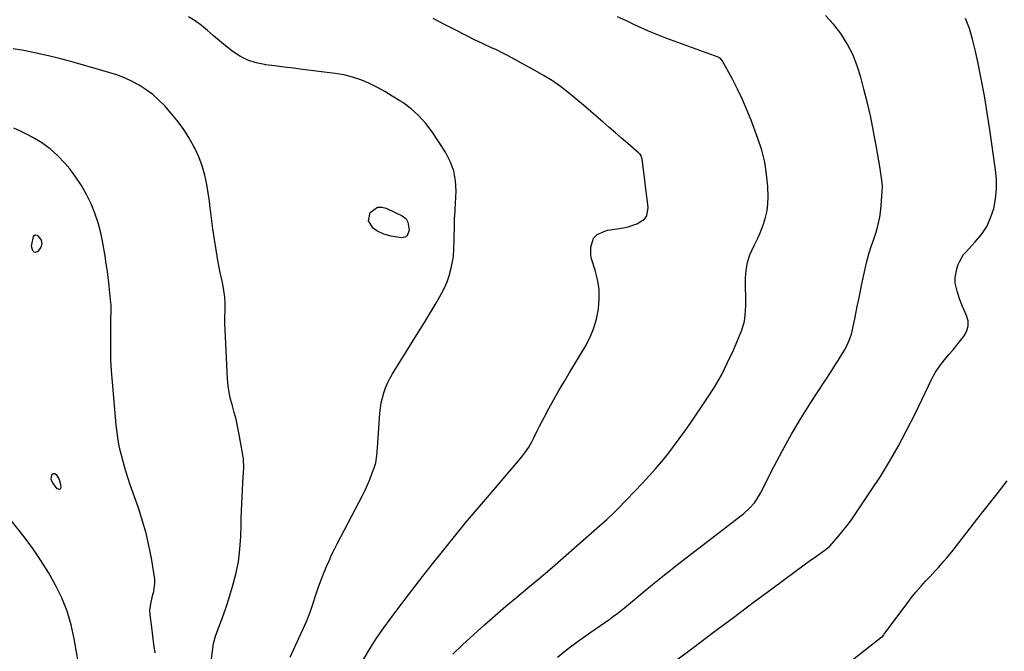
# Model space of a CAD drawing. Units: inches. Extents: x 1937270 to 1942679, y 442908 to 448242.
# Drawn here: x 1940016 to 1940515, y 447415 to 447735 of the extents above; entities that cross this region are included whole.
import ezdxf

# ---------------------------------------------------------------- set-up
doc = ezdxf.new("R2010")
doc.units = ezdxf.units.IN
doc.header["$MEASUREMENT"] = 0
doc.layers.add('7', color=7, linetype='Continuous')
doc.layers.add('8', color=7, linetype='Continuous')

msp = doc.modelspace()

# ---------------------------------------------------------------- linework, layer by layer
at = {"layer": '7', "color": 18}
for points in [[(1940152.95, 447411.89, 1904), (1940161.2, 447430, 1904), (1940163.01, 447434.65, 1904), (1940163.55, 447436.23, 1904), (1940166.8, 447445.93, 1904), (1940167.85, 447448.95, 1904), (1940168.95, 447451.95, 1904), (1940170.12, 447454.92, 1904), (1940171.34, 447457.87, 1904), (1940172.63, 447460.8, 1904), (1940173.96, 447463.7, 1904), (1940175.36, 447466.57, 1904), (1940176.81, 447469.42, 1904), (1940189.57, 447493.87, 1904), (1940190.9, 447496.54, 1904), (1940192.15, 447499.25, 1904), (1940193.3, 447502, 1904), (1940194.38, 447504.79, 1904), (1940195.55, 447507.99, 1904), (1940196.3, 447510.44, 1904), (1940196.92, 447514.22, 1904), (1940197.27, 447518.06, 1904), (1940198.46, 447535.6, 1904), (1940198.73, 447538.24, 1904), (1940199.12, 447540.86, 1904), (1940199.7, 447543.44, 1904), (1940200.4, 447546, 1904), (1940201.28, 447548.5, 1904), (1940202.29, 447550.94, 1904), (1940203.48, 447553.3, 1904), (1940204.8, 447555.61, 1904), (1940214.81, 447571.65, 1904), (1940217.92, 447576.67, 1904), (1940221.01, 447581.72, 1904), (1940224.06, 447586.78, 1904), (1940227.08, 447591.86, 1904), (1940229.71, 447596.31, 1904), (1940231.25, 447599.24, 1904), (1940232.59, 447602.25, 1904), (1940233.63, 447605.36, 1904), (1940234.47, 447608.56, 1904), (1940235.29, 447612.43, 1904), (1940235.74, 447615.09, 1904), (1940235.97, 447619.13, 1904), (1940236.06, 447623.19, 1904), (1940236.22, 447632.48, 1904), (1940236.28, 447634.15, 1904), (1940236.63, 447638.31, 1904), (1940236.67, 447639.14, 1904), (1940237.09, 447648.25, 1904), (1940236.83, 447653.5, 1904), (1940235.94, 447658.58, 1904), (1940234.12, 447663.4, 1904), (1940231.67, 447668.05, 1904), (1940224.9, 447678.37, 1904), (1940221.71, 447682.62, 1904), (1940218.22, 447686.58, 1904), (1940214.26, 447690.07, 1904), (1940210, 447693.26, 1904), (1940208.57, 447694.19, 1904), (1940204.74, 447696.59, 1904), (1940200.86, 447698.89, 1904), (1940196.88, 447701.02, 1904), (1940192.84, 447703.05, 1904), (1940188.7, 447704.79, 1904), (1940184.48, 447706.25, 1904), (1940180.13, 447707.3, 1904), (1940175.7, 447708.07, 1904), (1940159.23, 447710.12, 1904), (1940154.53, 447710.71, 1904), (1940149.84, 447711.3, 1904), (1940145.15, 447711.9, 1904), (1940140.46, 447712.5, 1904), (1940139.88, 447712.57, 1904), (1940135.61, 447713.46, 1904), (1940131.51, 447714.78, 1904), (1940127.67, 447716.71, 1904), (1940123.99, 447719.06, 1904), (1940123.29, 447719.59, 1904), (1940120.14, 447722.05, 1904), (1940117.03, 447724.56, 1904), (1940114, 447727.16, 1904), (1940111.01, 447729.81, 1904), (1940107.96, 447732.36, 1904), (1940104.79, 447734.73, 1904), (1940101.42, 447736.8, 1904)], [(1940235.47, 447413.39, 1908), (1940240.5, 447418.22, 1908), (1940246.11, 447423.4, 1908), (1940251.46, 447428.25, 1908), (1940256.88, 447433.04, 1908), (1940262.38, 447437.73, 1908), (1940267.94, 447442.35, 1908), (1940273.52, 447446.95, 1908), (1940279.07, 447451.59, 1908), (1940284.56, 447456.29, 1908), (1940290.02, 447461.03, 1908), (1940310.03, 447478.6, 1908), (1940311.22, 447479.65, 1908), (1940313.59, 447481.77, 1908), (1940317.08, 447485.03, 1908), (1940319.32, 447487.3, 1908), (1940331.69, 447500.22, 1908), (1940335, 447503.78, 1908), (1940338.24, 447507.4, 1908), (1940341.37, 447511.12, 1908), (1940344.42, 447514.9, 1908), (1940347.38, 447518.76, 1908), (1940350.29, 447522.65, 1908), (1940353.12, 447526.61, 1908), (1940355.89, 447530.6, 1908), (1940364.3, 447542.98, 1908), (1940368.08, 447548.93, 1908), (1940371.63, 447555.01, 1908), (1940374.8, 447561.29, 1908), (1940377.73, 447567.7, 1908), (1940382, 447577.83, 1908), (1940383.36, 447582.3, 1908), (1940383.78, 447585.41, 1908), (1940383.99, 447590.11, 1908), (1940383.92, 447604.1, 1908), (1940383.99, 447606.14, 1908), (1940384.16, 447608.17, 1908), (1940384.88, 447612.19, 1908), (1940386.09, 447616.08, 1908), (1940388.13, 447620.49, 1908), (1940390.27, 447624.87, 1908), (1940391.24, 447627.1, 1908), (1940393, 447631.51, 1908), (1940394.07, 447634.9, 1908), (1940394.87, 447638.34, 1908), (1940395.24, 447641.85, 1908), (1940395.32, 447645.41, 1908), (1940395.12, 447650.75, 1908), (1940394.59, 447656.96, 1908), (1940393.65, 447663.08, 1908), (1940392.13, 447669.09, 1908), (1940390.21, 447675.02, 1908), (1940386.68, 447684.33, 1908), (1940384.55, 447689.64, 1908), (1940382.28, 447694.89, 1908), (1940379.81, 447700.05, 1908), (1940377.2, 447705.14, 1908), (1940372.1, 447714.63, 1908), (1940370.95, 447715.82, 1908), (1940370.35, 447716.14, 1908), (1940370.04, 447716.27, 1908), (1940343.91, 447725.8, 1908), (1940339.67, 447727.43, 1908), (1940335.47, 447729.14, 1908), (1940331.33, 447731, 1908), (1940327.23, 447732.94, 1908), (1940323.14, 447734.92, 1908), (1940319.03, 447736.86, 1908)], [(1940190.19, 447410.58, 1906), (1940193.34, 447416.11, 1906), (1940196.78, 447421.46, 1906), (1940200.42, 447426.69, 1906), (1940203.67, 447431.09, 1906), (1940209.13, 447438.4, 1906), (1940214.63, 447445.67, 1906), (1940220.21, 447452.88, 1906), (1940225.84, 447460.06, 1906), (1940228.11, 447462.92, 1906), (1940234.96, 447471.45, 1906), (1940241.87, 447479.93, 1906), (1940248.89, 447488.32, 1906), (1940255.97, 447496.66, 1906), (1940268.67, 447511.42, 1906), (1940270.9, 447514.15, 1906), (1940271.96, 447515.56, 1906), (1940273.97, 447518.45, 1906), (1940275.72, 447521.49, 1906), (1940276.5, 447523.07, 1906), (1940278.22, 447526.72, 1906), (1940279.34, 447528.98, 1906), (1940280.49, 447531.22, 1906), (1940281.67, 447533.45, 1906), (1940284.2, 447538.08, 1906), (1940286.69, 447542.59, 1906), (1940289.23, 447547.08, 1906), (1940291.82, 447551.54, 1906), (1940294.46, 447555.97, 1906), (1940302.48, 447569.27, 1906), (1940304.85, 447573.81, 1906), (1940306.84, 447578.48, 1906), (1940308.25, 447583.36, 1906), (1940309.27, 447588.37, 1906), (1940309.29, 447588.54, 1906), (1940309.66, 447593.55, 1906), (1940309.58, 447598.52, 1906), (1940308.83, 447603.43, 1906), (1940307.64, 447608.3, 1906), (1940305.82, 447614.03, 1906), (1940305.39, 447616.01, 1906), (1940305.4, 447619.97, 1906), (1940306.82, 447624.41, 1906), (1940308.58, 447626.38, 1906), (1940312.47, 447628.1, 1906), (1940313.86, 447628.45, 1906), (1940315.28, 447628.71, 1906), (1940321.99, 447629.68, 1906), (1940324.33, 447630.15, 1906), (1940328.81, 447631.69, 1906), (1940332.61, 447634.19, 1906), (1940333.83, 447635.82, 1906), (1940334.54, 447639.96, 1906), (1940331.43, 447664.69, 1906), (1940331.35, 447665.11, 1906), (1940330.88, 447666.31, 1906), (1940330.38, 447667.02, 1906), (1940330.09, 447667.34, 1906), (1940329.77, 447667.64, 1906), (1940324.15, 447672.45, 1906), (1940321.01, 447675.15, 1906), (1940317.88, 447677.85, 1906), (1940314.76, 447680.57, 1906), (1940311.65, 447683.3, 1906), (1940309.18, 447685.48, 1906), (1940305.41, 447688.75, 1906), (1940301.62, 447691.99, 1906), (1940297.79, 447695.18, 1906), (1940293.93, 447698.34, 1906), (1940289.98, 447701.37, 1906), (1940285.92, 447704.24, 1906), (1940281.72, 447706.9, 1906), (1940277.42, 447709.4, 1906), (1940263.55, 447716.99, 1906), (1940261.46, 447718.1, 1906), (1940257.21, 447720.17, 1906), (1940255.05, 447721.13, 1906), (1940250.73, 447723.07, 1906), (1940248.59, 447724.09, 1906), (1940246.47, 447725.14, 1906), (1940236.93, 447729.97, 1906), (1940231.2, 447732.96, 1906), (1940225.52, 447736.03, 1906)], [(1940339.15, 447403.02, 1912), (1940357.69, 447416.99, 1912), (1940367.7, 447424.52, 1912), (1940377.73, 447432.02, 1912), (1940387.78, 447439.5, 1912), (1940397.84, 447446.95, 1912), (1940414.33, 447459.13, 1912), (1940416.16, 447460.48, 1912), (1940419.85, 447463.15, 1912), (1940421.71, 447464.47, 1912), (1940424.97, 447466.78, 1912), (1940425.64, 447467.28, 1912), (1940426.67, 447468.24, 1912), (1940431, 447473.19, 1912), (1940433.29, 447475.92, 1912), (1940435.52, 447478.7, 1912), (1940437.63, 447481.57, 1912), (1940439.67, 447484.5, 1912), (1940447.49, 447496.17, 1912), (1940452.28, 447503.59, 1912), (1940456.9, 447511.13, 1912), (1940461.25, 447518.81, 1912), (1940465.43, 447526.6, 1912), (1940469.92, 447535.33, 1912), (1940471.68, 447538.85, 1912), (1940473.39, 447542.4, 1912), (1940475.03, 447545.98, 1912), (1940476.61, 447549.59, 1912), (1940478.31, 447553.12, 1912), (1940480.21, 447556.51, 1912), (1940482.42, 447559.72, 1912), (1940484.84, 447562.8, 1912), (1940487.21, 447565.54, 1912), (1940489.17, 447567.85, 1912), (1940491.1, 447570.19, 1912), (1940492.98, 447572.55, 1912), (1940494.84, 447574.95, 1912), (1940496.14, 447577.42, 1912), (1940496.86, 447579.96, 1912), (1940496.74, 447582.59, 1912), (1940496.04, 447585.3, 1912), (1940494.01, 447589.85, 1912), (1940492.45, 447593.67, 1912), (1940491.16, 447597.59, 1912), (1940490.26, 447601.58, 1912), (1940490.2, 447604.51, 1912), (1940490.98, 447608.86, 1912), (1940491.74, 447611.12, 1912), (1940492.51, 447612.88, 1912), (1940494.52, 447616.11, 1912), (1940495.75, 447617.58, 1912), (1940500.44, 447622.53, 1912), (1940503.55, 447626.36, 1912), (1940506.21, 447630.43, 1912), (1940508.21, 447634.86, 1912), (1940509.77, 447639.54, 1912), (1940510.69, 447644.42, 1912), (1940511.22, 447649.32, 1912), (1940511.18, 447654.25, 1912), (1940510.75, 447659.2, 1912), (1940507.82, 447679.37, 1912), (1940506.47, 447688.03, 1912), (1940505.03, 447696.68, 1912), (1940503.42, 447705.29, 1912), (1940501.71, 447713.89, 1912), (1940500.42, 447720.06, 1912), (1940499.07, 447725.49, 1912), (1940497.44, 447730.82, 1912), (1940495.41, 447736.01, 1912)], [(1940113.06, 447411.02, 1902), (1940113.45, 447414.9, 1902), (1940114.08, 447418.73, 1902), (1940115.1, 447422.47, 1902), (1940116.36, 447426.16, 1902), (1940117.88, 447430.09, 1902), (1940119.27, 447433.87, 1902), (1940120.56, 447437.67, 1902), (1940121.8, 447441.5, 1902), (1940123.72, 447447.67, 1902), (1940125.38, 447453.93, 1902), (1940126.68, 447460.24, 1902), (1940127.45, 447466.64, 1902), (1940127.87, 447473.09, 1902), (1940128, 447478.76, 1902), (1940128.1, 447482.43, 1902), (1940128.22, 447486.09, 1902), (1940128.37, 447489.76, 1902), (1940128.55, 447493.42, 1902), (1940128.7, 447496.11, 1902), (1940128.98, 447500.75, 1902), (1940129.32, 447505.38, 1902), (1940129.42, 447507.69, 1902), (1940129.21, 447512.29, 1902), (1940128.89, 447514.58, 1902), (1940126.92, 447525.69, 1902), (1940126.25, 447529.14, 1902), (1940125.48, 447532.57, 1902), (1940124.59, 447535.96, 1902), (1940123.61, 447539.34, 1902), (1940122.7, 447542.72, 1902), (1940121.96, 447546.13, 1902), (1940121.48, 447549.59, 1902), (1940121.17, 447553.08, 1902), (1940120.08, 447574.43, 1902), (1940119.94, 447577.79, 1902), (1940119.86, 447581.15, 1902), (1940119.86, 447584.5, 1902), (1940119.92, 447587.86, 1902), (1940119.89, 447591.21, 1902), (1940119.71, 447594.55, 1902), (1940119.3, 447597.86, 1902), (1940118.73, 447601.16, 1902), (1940117.33, 447607.87, 1902), (1940116.29, 447613.17, 1902), (1940115.32, 447618.48, 1902), (1940114.47, 447623.8, 1902), (1940113.71, 447629.15, 1902), (1940112.43, 447638.73, 1902), (1940112.37, 447639.29, 1902), (1940112.05, 447643.22, 1902), (1940110.62, 447651.77, 1902), (1940109.59, 447656.52, 1902), (1940108.28, 447661.19, 1902), (1940106.55, 447665.72, 1902), (1940104.54, 447670.15, 1902), (1940104.13, 447670.95, 1902), (1940101.52, 447675.6, 1902), (1940098.69, 447680.09, 1902), (1940095.52, 447684.34, 1902), (1940092.11, 447688.44, 1902), (1940089.32, 447691.56, 1902), (1940086.38, 447694.54, 1902), (1940083.27, 447697.31, 1902), (1940079.92, 447699.79, 1902), (1940076.4, 447702.06, 1902), (1940072.7, 447704.03, 1902), (1940068.91, 447705.81, 1902), (1940065.01, 447707.31, 1902), (1940061.02, 447708.62, 1902), (1940042.89, 447713.83, 1902), (1940036.68, 447715.52, 1902), (1940030.43, 447717.07, 1902), (1940024.14, 447718.43, 1902), (1940017.81, 447719.67, 1902), (1940012.39, 447720.63, 1902)], [(1940212.29, 447625.68, 1904), (1940211.03, 447625, 1904), (1940209.38, 447624.7, 1904), (1940204.11, 447625.46, 1904), (1940200.37, 447626.45, 1904), (1940196.94, 447628.25, 1904), (1940195.08, 447629.53, 1904), (1940192.66, 447633.19, 1904), (1940193.49, 447637.49, 1904), (1940197.17, 447640.17, 1904), (1940199.34, 447640.27, 1904), (1940201.69, 447639.75, 1904), (1940209.74, 447635.81, 1904), (1940211.72, 447634.21, 1904), (1940212.58, 447632.51, 1904), (1940213.24, 447628.61, 1904), (1940212.29, 447625.68, 1904)], [(1940411.8, 447389.65, 1914), (1940452.56, 447421.73, 1914), (1940452.8, 447421.92, 1914), (1940453.47, 447422.54, 1914), (1940453.88, 447422.99, 1914), (1940454.08, 447423.23, 1914), (1940454.26, 447423.47, 1914), (1940465.72, 447438.97, 1914), (1940467.98, 447441.92, 1914), (1940470.31, 447444.83, 1914), (1940472.74, 447447.65, 1914), (1940475.23, 447450.41, 1914), (1940477.48, 447452.82, 1914), (1940480.3, 447455.87, 1914), (1940481.7, 447457.4, 1914), (1940484.47, 447460.49, 1914), (1940485.82, 447462.06, 1914), (1940488.44, 447465.29, 1914), (1940496.11, 447475.1, 1914), (1940501.22, 447481.64, 1914), (1940506.34, 447488.19, 1914), (1940511.45, 447494.73, 1914), (1940516.56, 447501.28, 1914)], [(1940046.35, 447403.9, 1898), (1940043.41, 447421.1, 1898), (1940041.83, 447428.2, 1898), (1940039.81, 447435.15, 1898), (1940037.12, 447441.86, 1898), (1940033.98, 447448.42, 1898), (1940030.35, 447454.75, 1898), (1940026.5, 447460.96, 1898), (1940022.35, 447466.96, 1898), (1940017.99, 447472.82, 1898), (1940007.67, 447485.98, 1898)]]:
    msp.add_polyline3d(points, dxfattribs=at)
at = {"layer": '8', "color": 18}
for points in [[(1940288.5, 447411.8, 1910), (1940294.01, 447416.18, 1910), (1940299.65, 447420.4, 1910), (1940305.37, 447424.5, 1910), (1940314.66, 447430.96, 1910), (1940316.93, 447432.57, 1910), (1940319.17, 447434.24, 1910), (1940322.46, 447436.83, 1910), (1940323.54, 447437.72, 1910), (1940332.76, 447445.45, 1910), (1940338.48, 447450.18, 1910), (1940344.24, 447454.85, 1910), (1940350.06, 447459.45, 1910), (1940355.92, 447463.99, 1910), (1940381.56, 447483.6, 1910), (1940383.04, 447484.8, 1910), (1940385.84, 447487.37, 1910), (1940388.38, 447490.2, 1910), (1940389.52, 447491.71, 1910), (1940391.45, 447494.98, 1910), (1940398.23, 447508.39, 1910), (1940402.61, 447516.72, 1910), (1940407.17, 447524.95, 1910), (1940412, 447533.02, 1910), (1940417.01, 447541, 1910), (1940427.61, 447557.26, 1910), (1940429.25, 447559.82, 1910), (1940430.86, 447562.38, 1910), (1940432.45, 447564.97, 1910), (1940434.01, 447567.57, 1910), (1940435.41, 447570.24, 1910), (1940436.62, 447572.98, 1910), (1940437.56, 447575.82, 1910), (1940438.3, 447578.74, 1910), (1940439.44, 447584.34, 1910), (1940440.54, 447589.71, 1910), (1940441.65, 447595.09, 1910), (1940442.77, 447600.45, 1910), (1940443.9, 447605.82, 1910), (1940444.55, 447608.87, 1910), (1940445.45, 447612.68, 1910), (1940446.46, 447616.46, 1910), (1940447.65, 447620.19, 1910), (1940448.95, 447623.89, 1910), (1940450.19, 447627.6, 1910), (1940451.21, 447631.35, 1910), (1940451.93, 447635.18, 1910), (1940452.44, 447639.05, 1910), (1940453.26, 447648.04, 1910), (1940453.34, 447651.01, 1910), (1940453.07, 447653.97, 1910), (1940452.36, 447658.39, 1910), (1940452.12, 447659.87, 1910), (1940450.16, 447671.43, 1910), (1940448.84, 447678.66, 1910), (1940447.38, 447685.87, 1910), (1940445.73, 447693.03, 1910), (1940443.95, 447700.16, 1910), (1940442.37, 447706.18, 1910), (1940440.5, 447712.01, 1910), (1940438.26, 447717.66, 1910), (1940435.45, 447723.05, 1910), (1940432.27, 447728.27, 1910), (1940428.51, 447733.07, 1910), (1940424.4, 447737.49, 1910)], [(1940084.4, 447413.95, 1900), (1940083.84, 447418.32, 1900), (1940083.28, 447422.69, 1900), (1940082.72, 447427.06, 1900), (1940081.94, 447433.13, 1900), (1940081.82, 447435.79, 1900), (1940082.41, 447439.74, 1900), (1940083.32, 447443.67, 1900), (1940083.71, 447445.22, 1900), (1940084.3, 447449.4, 1900), (1940084.25, 447451.5, 1900), (1940084.02, 447453.61, 1900), (1940082.56, 447462.11, 1900), (1940081.31, 447468.43, 1900), (1940079.86, 447474.7, 1900), (1940078.09, 447480.89, 1900), (1940076.12, 447487.03, 1900), (1940071.82, 447499.31, 1900), (1940070.58, 447503.03, 1900), (1940069.4, 447506.76, 1900), (1940068.32, 447510.53, 1900), (1940067.3, 447514.31, 1900), (1940066.42, 447518.12, 1900), (1940065.67, 447521.96, 1900), (1940065.11, 447525.83, 1900), (1940064.67, 447529.72, 1900), (1940062.77, 447551.42, 1900), (1940062.35, 447557.15, 1900), (1940062.04, 447562.89, 1900), (1940061.9, 447568.63, 1900), (1940061.88, 447574.37, 1900), (1940061.97, 447583.95, 1900), (1940062.05, 447586.82, 1900), (1940062.12, 447589.68, 1900), (1940062.08, 447590.64, 1900), (1940062.01, 447591.59, 1900), (1940061.17, 447600.04, 1900), (1940060.97, 447601.96, 1900), (1940060.49, 447605.79, 1900), (1940060.23, 447607.7, 1900), (1940059.64, 447611.52, 1900), (1940059.02, 447615.33, 1900), (1940057.89, 447622.04, 1900), (1940056.84, 447627.15, 1900), (1940055.54, 447632.18, 1900), (1940053.88, 447637.1, 1900), (1940051.97, 447641.95, 1900), (1940049.69, 447646.63, 1900), (1940047.15, 447651.15, 1900), (1940044.24, 447655.44, 1900), (1940041.09, 447659.58, 1900), (1940038.66, 447662.49, 1900), (1940035.04, 447666.34, 1900), (1940031.17, 447669.87, 1900), (1940026.9, 447672.92, 1900), (1940022.38, 447675.64, 1900), (1940019.51, 447677.14, 1900), (1940016.17, 447678.76, 1900), (1940012.78, 447680.23, 1900)], [(1940025.8, 447624.7, 1900), (1940026.71, 447623.4, 1900), (1940026.95, 447621.67, 1900), (1940026.38, 447619.87, 1900), (1940024.86, 447617.76, 1900), (1940023.71, 447617.2, 1900), (1940023.14, 447617.39, 1900), (1940022.58, 447617.8, 1900), (1940022.15, 447618.62, 1900), (1940021.8, 447620.35, 1900), (1940021.89, 447621.27, 1900), (1940022.81, 447625.37, 1900), (1940023.13, 447625.85, 1900), (1940023.51, 447626.14, 1900), (1940023.99, 447626.13, 1900), (1940024.53, 447625.92, 1900), (1940025.8, 447624.7, 1900)], [(1940032.94, 447505.05, 1900), (1940033.53, 447504.96, 1900), (1940034.17, 447504.6, 1900), (1940035.74, 447502.04, 1900), (1940036.45, 447499.43, 1900), (1940036.63, 447498.14, 1900), (1940036.36, 447497.42, 1900), (1940035.97, 447497, 1900), (1940035.39, 447497.02, 1900), (1940034.69, 447497.34, 1900), (1940032.47, 447500.25, 1900), (1940031.75, 447501.85, 1900), (1940031.82, 447503.6, 1900), (1940031.98, 447504.16, 1900), (1940032.43, 447504.74, 1900), (1940032.94, 447505.05, 1900)]]:
    msp.add_polyline3d(points, dxfattribs=at)

doc.saveas('drawing.dxf')
